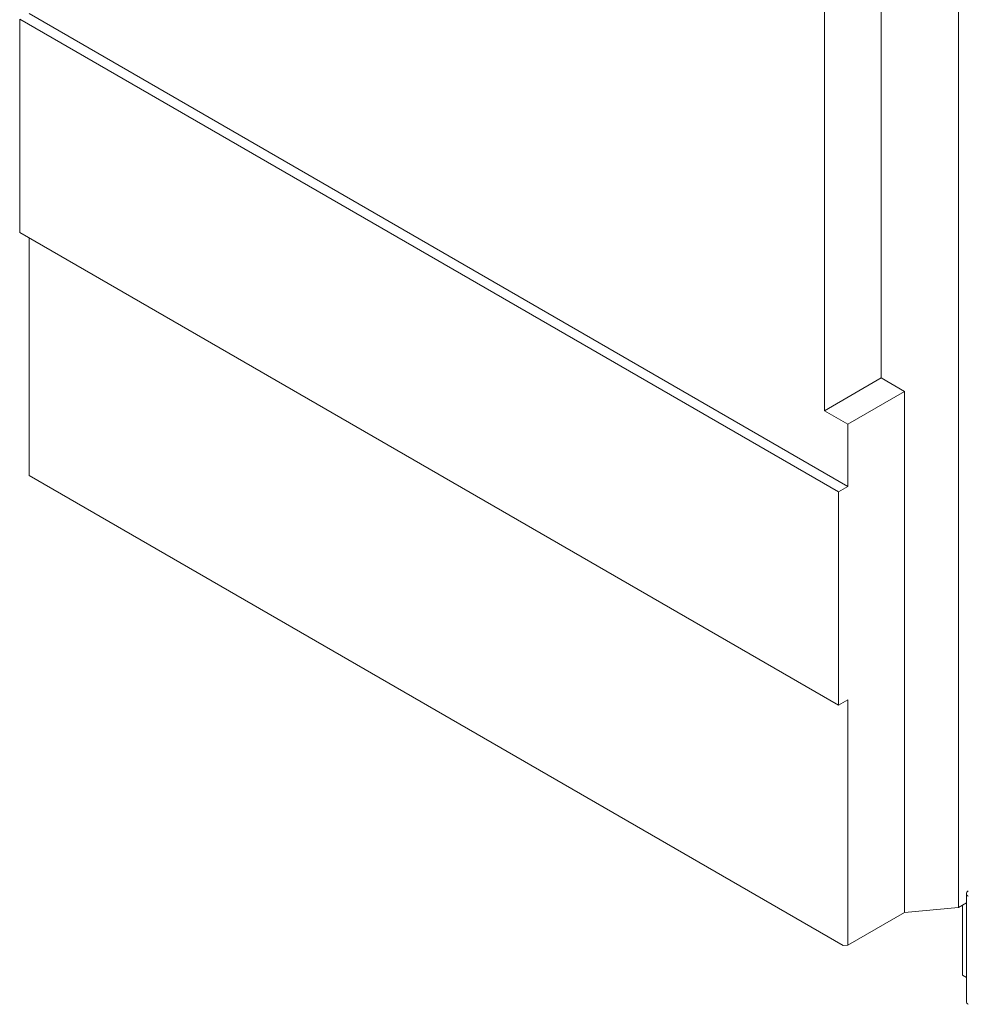
# Model space of a CAD drawing. Extents: x 0 to 297, y 0 to 420.
# Drawn here: x 215 to 234, y 350 to 370 of the extents above; entities that cross this region are included whole.
import ezdxf

# ---------------------------------------------------------------- set-up
doc = ezdxf.new("R2010")
doc.units = 0
doc.layers.get('0').update_dxf_attribs({"lineweight": 13})

# ---------------------------------------------------------------- blocks, each defined once
blk = doc.blocks.new('BLOCK19')
at = {"color": 7, "lineweight": 15}
for p, q in [((-169.71, -33.88), (-169.71, -217.19)), ((-186.85, -227.09), (-186.85, -38.48)), ((-146.37, -42.05), (-146.37, -377.28)), ((-427.27, -107.06), (-179.78, -249.95)), ((-430.1, -108.7), (-182.61, -251.58)), ((-430.1, -108.7), (-430.1, -173.2)), ((-430.1, -173.2), (-182.61, -316.09)), ((-427.27, -246.68), (-427.27, -174.83)), ((-162.63, -378.73), (-162.63, -221.27)), ((-427.27, -246.68), (-181.2, -388.75)), ((-182.61, -316.09), (-182.61, -251.58)), ((-179.78, -388.63), (-179.78, -314.45)), ((-143.95, -373.04), (-143.95, -405.7)), ((-145.13, -376.56), (-145.13, -397.74))]:
    blk.add_line(p, q, dxfattribs=at)
at = {"color": 7, "lineweight": 15, "ltscale": 0.495001}
for p, q in [((-186.85, -227.09), (-169.71, -217.19)), ((-179.78, -231.17), (-162.63, -221.27)), ((-179.78, -388.63), (-162.63, -378.73))]:
    blk.add_line(p, q, dxfattribs=at)
at = {"color": 7, "lineweight": 15, "ltscale": 0.204124}
for p, q in [((-169.71, -217.19), (-162.63, -221.27)), ((-186.85, -227.09), (-179.78, -231.17))]:
    blk.add_line(p, q, dxfattribs=at)
at = {"color": 7, "lineweight": 15, "ltscale": 0.469486}
blk.add_line((-179.78, -249.95), (-179.78, -231.17), dxfattribs=at)
at = {"color": 7, "lineweight": 15, "ltscale": 0.08165}
for p, q in [((-182.61, -251.58), (-179.78, -249.95)), ((-179.78, -314.45), (-182.61, -316.09))]:
    blk.add_line(p, q, dxfattribs=at)
at = {"color": 7, "lineweight": 15, "ltscale": 0.408205}
blk.add_line((-146.37, -377.28), (-162.63, -378.73), dxfattribs=at)
at = {"color": 7, "lineweight": 15, "ltscale": 0.069843}
blk.add_line((-143.95, -375.88), (-146.37, -377.28), dxfattribs=at)
at = {"color": 7, "lineweight": 15, "ltscale": 0.035496}
blk.add_line((-181.2, -388.75), (-179.78, -388.63), dxfattribs=at)
at = {"color": 7, "lineweight": 15, "ltscale": 0.034121}
blk.add_line((-145.13, -397.74), (-143.95, -398.42), dxfattribs=at)
at = {"color": 7, "lineweight": 15}
for centre, start_param, end_param in [((-141.95, -373.04), 2.356194, 3.141593), ((-141.95, -373.04), 3.141593, 3.926991), ((-141.95, -405.7), 3.141593, 3.926991)]:
    blk.add_ellipse(centre, major_axis=(2, 0), ratio=0.57735, start_param=start_param, end_param=end_param, dxfattribs=at)

msp = doc.modelspace()

# ---------------------------------------------------------------- block references
at = {"lineweight": 0, "xscale": 0.066667, "yscale": 0.066667, "zscale": 0.066667}
msp.add_blockref('BLOCK19', (244.0541, 377.3566), dxfattribs=at)

doc.saveas('drawing.dxf')
